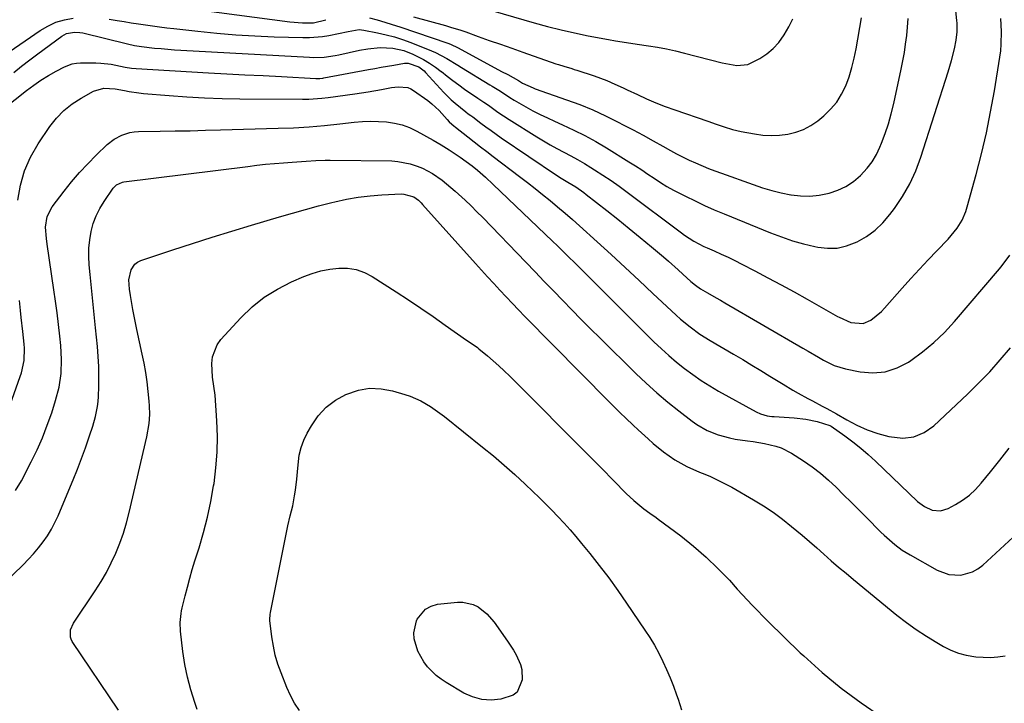
# Model space of a CAD drawing. Units: inches. Extents: x 1862696 to 1867933, y 405498 to 410821.
# Drawn here: x 1866108 to 1866457, y 407732 to 407974 of the extents above; entities that cross this region are included whole.
import ezdxf

# ---------------------------------------------------------------- set-up
doc = ezdxf.new("R2010")
doc.units = ezdxf.units.IN
doc.header["$MEASUREMENT"] = 0
doc.layers.add('7', color=7, linetype='Continuous')
doc.layers.add('8', color=7, linetype='Continuous')

msp = doc.modelspace()

# ---------------------------------------------------------------- linework, layer by layer
at = {"layer": '7', "color": 18}
for points in [[(1866139.31, 407974.62, 1832), (1866142.15, 407974.14, 1832), (1866144.66, 407973.73, 1832), (1866147.16, 407973.32, 1832), (1866149.67, 407972.94, 1832), (1866152.18, 407972.57, 1832), (1866154.7, 407972.21, 1832), (1866157.21, 407971.88, 1832), (1866159.73, 407971.56, 1832), (1866162.25, 407971.26, 1832), (1866170.71, 407970.29, 1832), (1866177.47, 407969.6, 1832), (1866184.24, 407969.03, 1832), (1866191.02, 407968.63, 1832), (1866197.81, 407968.34, 1832), (1866207.97, 407968.04, 1832), (1866210.3, 407968.05, 1832), (1866214.92, 407968.42, 1832), (1866217.21, 407968.78, 1832), (1866220.66, 407969.45, 1832), (1866224.02, 407970.26, 1832), (1866227.92, 407970.87, 1832), (1866229.57, 407970.68, 1832), (1866234.51, 407969.71, 1832), (1866237.5, 407969.04, 1832), (1866240.46, 407968.26, 1832), (1866243.37, 407967.31, 1832), (1866246.25, 407966.26, 1832), (1866253.6, 407963.34, 1832), (1866255.01, 407962.74, 1832), (1866259.06, 407960.63, 1832), (1866262.98, 407958.24, 1832), (1866264.29, 407957.45, 1832), (1866274.28, 407951.33, 1832), (1866275.08, 407950.85, 1832), (1866277.47, 407949.41, 1832), (1866279.83, 407947.92, 1832), (1866281.39, 407946.85, 1832), (1866282.98, 407945.84, 1832), (1866287.11, 407943.48, 1832), (1866289.6, 407942.12, 1832), (1866292.13, 407940.8, 1832), (1866294.69, 407939.56, 1832), (1866297.27, 407938.37, 1832), (1866300.1, 407937.12, 1832), (1866304.08, 407935.27, 1832), (1866308, 407933.31, 1832), (1866311.84, 407931.19, 1832), (1866315.62, 407928.96, 1832), (1866323.64, 407924.01, 1832), (1866325.9, 407922.59, 1832), (1866328.15, 407921.15, 1832), (1866330.38, 407919.68, 1832), (1866332.59, 407918.19, 1832), (1866334.82, 407916.73, 1832), (1866337.09, 407915.32, 1832), (1866339.41, 407914.01, 1832), (1866341.76, 407912.76, 1832), (1866343.7, 407911.78, 1832), (1866347.07, 407910.13, 1832), (1866350.47, 407908.53, 1832), (1866353.9, 407907.01, 1832), (1866357.36, 407905.55, 1832), (1866373.85, 407898.82, 1832), (1866377.69, 407897.37, 1832), (1866381.58, 407896.06, 1832), (1866385.53, 407894.95, 1832), (1866389.53, 407893.99, 1832), (1866390.62, 407893.76, 1832), (1866394.06, 407893.38, 1832), (1866397.44, 407893.45, 1832), (1866400.74, 407894.2, 1832), (1866404.57, 407895.67, 1832), (1866407.88, 407897.59, 1832), (1866410.96, 407899.79, 1832), (1866413.69, 407902.41, 1832), (1866416.18, 407905.31, 1832), (1866417.75, 407907.42, 1832), (1866420.61, 407911.72, 1832), (1866423.18, 407916.17, 1832), (1866425.31, 407920.85, 1832), (1866427.13, 407925.68, 1832), (1866436.87, 407955.86, 1832), (1866438.05, 407959.91, 1832), (1866439.03, 407964.01, 1832), (1866439.67, 407967.16, 1832), (1866440.02, 407970.13, 1832), (1866440.02, 407973.12, 1832), (1866439.94, 407974.12, 1832), (1866437.94, 407994.12, 1832)], [(1866275.4, 407977.55, 1826), (1866290.06, 407973.28, 1826), (1866294.8, 407971.98, 1826), (1866299.57, 407970.76, 1826), (1866304.37, 407969.68, 1826), (1866309.19, 407968.69, 1826), (1866316.32, 407967.34, 1826), (1866318.87, 407966.89, 1826), (1866322.72, 407966.33, 1826), (1866326.57, 407965.76, 1826), (1866330.51, 407965.16, 1826), (1866333.75, 407964.62, 1826), (1866336.97, 407964.01, 1826), (1866340.18, 407963.3, 1826), (1866343.38, 407962.53, 1826), (1866356.69, 407959.12, 1826), (1866357.99, 407958.81, 1826), (1866361.94, 407958.13, 1826), (1866365.75, 407958.56, 1826), (1866369.99, 407960.69, 1826), (1866372.51, 407962.31, 1826), (1866374.81, 407964.16, 1826), (1866376.79, 407966.36, 1826), (1866378.7, 407969.04, 1826), (1866380.29, 407971.82, 1826), (1866381.78, 407974.64, 1826)], [(1866089.65, 407953.25, 1832), (1866114.84, 407970.55, 1832), (1866117.58, 407972.15, 1832), (1866120.43, 407973.47, 1832), (1866123.44, 407974.35, 1832), (1866126.55, 407974.95, 1832)], [(1866105.48, 407955.71, 1834), (1866108.29, 407957.95, 1834), (1866111.14, 407960.14, 1834), (1866114.01, 407962.3, 1834), (1866122.48, 407968.54, 1834), (1866124.17, 407969.47, 1834), (1866127.03, 407969.99, 1834), (1866128.97, 407969.87, 1834), (1866129.94, 407969.68, 1834), (1866145.82, 407965.82, 1834), (1866148.29, 407965.27, 1834), (1866150.77, 407964.84, 1834), (1866155.43, 407964.34, 1834), (1866157.77, 407964.13, 1834), (1866162.44, 407963.76, 1834), (1866164.78, 407963.61, 1834), (1866210.33, 407961.05, 1834), (1866211.64, 407961, 1834), (1866215.55, 407961.16, 1834), (1866219.44, 407961.72, 1834), (1866220.72, 407961.97, 1834), (1866228.07, 407963.57, 1834), (1866231.01, 407964.11, 1834), (1866235.45, 407964.55, 1834), (1866239.9, 407964.28, 1834), (1866243.78, 407963.42, 1834), (1866247.01, 407962.15, 1834), (1866250.73, 407960.25, 1834), (1866252.93, 407958.96, 1834), (1866255.04, 407957.53, 1834), (1866257.08, 407955.99, 1834), (1866257.11, 407955.97, 1834), (1866259.13, 407954.37, 1834), (1866261.18, 407952.81, 1834), (1866263.26, 407951.28, 1834), (1866265.37, 407949.79, 1834), (1866270.04, 407946.56, 1834), (1866272.22, 407945.12, 1834), (1866273.84, 407944.04, 1834), (1866277.16, 407941.62, 1834), (1866281.11, 407938.99, 1834), (1866290.93, 407932.87, 1834), (1866293.29, 407931.44, 1834), (1866295.68, 407930.05, 1834), (1866298.11, 407928.73, 1834), (1866300.55, 407927.44, 1834), (1866303, 407926.16, 1834), (1866305.42, 407924.83, 1834), (1866307.81, 407923.44, 1834), (1866310.17, 407922.01, 1834), (1866311.43, 407921.23, 1834), (1866314.38, 407919.34, 1834), (1866317.29, 407917.39, 1834), (1866320.15, 407915.37, 1834), (1866322.98, 407913.3, 1834), (1866342.23, 407898.82, 1834), (1866343.3, 407898.04, 1834), (1866346.66, 407895.89, 1834), (1866350.19, 407894.05, 1834), (1866351.4, 407893.5, 1834), (1866353.9, 407892.41, 1834), (1866356.36, 407891.31, 1834), (1866358.8, 407890.18, 1834), (1866361.22, 407889, 1834), (1866363.62, 407887.79, 1834), (1866368.24, 407885.4, 1834), (1866372.93, 407882.94, 1834), (1866377.6, 407880.45, 1834), (1866382.24, 407877.9, 1834), (1866386.86, 407875.32, 1834), (1866397.61, 407869.23, 1834), (1866398.18, 407868.91, 1834), (1866402.32, 407867.02, 1834), (1866406.64, 407866.69, 1834), (1866409.45, 407867.91, 1834), (1866413.17, 407870.96, 1834), (1866414.28, 407872.13, 1834), (1866420.54, 407879.22, 1834), (1866423.56, 407882.6, 1834), (1866426.61, 407885.94, 1834), (1866429.7, 407889.25, 1834), (1866432.83, 407892.52, 1834), (1866436.77, 407896.6, 1834), (1866438.98, 407899.14, 1834), (1866439.97, 407900.5, 1834), (1866441.73, 407903.37, 1834), (1866443.08, 407906.44, 1834), (1866443.59, 407908.04, 1834), (1866446.73, 407919.47, 1834), (1866448.63, 407926.83, 1834), (1866450.37, 407934.24, 1834), (1866451.87, 407941.69, 1834), (1866453.21, 407949.18, 1834), (1866455.14, 407961.12, 1834), (1866455.44, 407963.39, 1834), (1866455.66, 407965.67, 1834), (1866455.75, 407970.25, 1834), (1866455.5, 407974.83, 1834)], [(1866247.18, 407975.43, 1828), (1866258.58, 407972.31, 1828), (1866260.4, 407971.79, 1828), (1866263.99, 407970.66, 1828), (1866265.77, 407970.05, 1828), (1866270.15, 407968.48, 1828), (1866274.11, 407967.07, 1828), (1866278.08, 407965.67, 1828), (1866282.05, 407964.27, 1828), (1866286.02, 407962.87, 1828), (1866297.73, 407958.77, 1828), (1866298.65, 407958.46, 1828), (1866300.51, 407957.87, 1828), (1866303.32, 407957.05, 1828), (1866304.25, 407956.76, 1828), (1866305.18, 407956.47, 1828), (1866311.24, 407954.54, 1828), (1866315.73, 407952.87, 1828), (1866318.65, 407951.56, 1828), (1866321.56, 407950.22, 1828), (1866323.01, 407949.54, 1828), (1866326.61, 407947.84, 1828), (1866329.89, 407946.37, 1828), (1866333.19, 407944.96, 1828), (1866336.53, 407943.66, 1828), (1866339.91, 407942.44, 1828), (1866351.6, 407938.4, 1828), (1866354.52, 407937.39, 1828), (1866357.44, 407936.38, 1828), (1866360.39, 407935.48, 1828), (1866361.88, 407935.12, 1828), (1866363.39, 407934.79, 1828), (1866368.12, 407933.89, 1828), (1866371.08, 407933.49, 1828), (1866374.04, 407933.3, 1828), (1866377, 407933.42, 1828), (1866379.97, 407933.76, 1828), (1866382.84, 407934.48, 1828), (1866385.58, 407935.47, 1828), (1866388.14, 407936.88, 1828), (1866390.57, 407938.56, 1828), (1866392.7, 407940.3, 1828), (1866395.14, 407942.62, 1828), (1866397.3, 407945.14, 1828), (1866399.04, 407947.96, 1828), (1866400.52, 407950.98, 1828), (1866401.67, 407954.19, 1828), (1866402.69, 407957.44, 1828), (1866403.51, 407960.74, 1828), (1866404.2, 407964.09, 1828), (1866406.08, 407975.04, 1828)], [(1866097.28, 407939.24, 1836), (1866110.03, 407949.34, 1836), (1866112.55, 407951.22, 1836), (1866115.13, 407953, 1836), (1866117.81, 407954.64, 1836), (1866120.56, 407956.17, 1836), (1866123.42, 407957.67, 1836), (1866126.23, 407958.73, 1836), (1866127.7, 407958.98, 1836), (1866129.21, 407959.08, 1836), (1866134.55, 407959.05, 1836), (1866136.4, 407958.98, 1836), (1866140.06, 407958.57, 1836), (1866144.94, 407957.56, 1836), (1866147.2, 407957.19, 1836), (1866148.92, 407957.04, 1836), (1866174.56, 407955.59, 1836), (1866181.01, 407955.24, 1836), (1866187.47, 407954.89, 1836), (1866193.92, 407954.55, 1836), (1866200.37, 407954.21, 1836), (1866212.55, 407953.6, 1836), (1866214.01, 407953.6, 1836), (1866215.09, 407953.72, 1836), (1866215.45, 407953.78, 1836), (1866231.26, 407956.71, 1836), (1866233.5, 407957.13, 1836), (1866235.73, 407957.53, 1836), (1866240.21, 407958.32, 1836), (1866244.08, 407958.96, 1836), (1866245.32, 407959, 1836), (1866249.07, 407957.68, 1836), (1866250.98, 407956.23, 1836), (1866251.54, 407955.67, 1836), (1866258.02, 407948.6, 1836), (1866260.63, 407945.97, 1836), (1866262.01, 407944.75, 1836), (1866265.75, 407941.74, 1836), (1866266.67, 407941.06, 1836), (1866267.62, 407940.42, 1836), (1866268.23, 407939.97, 1836), (1866271.16, 407937.73, 1836), (1866272.93, 407936.4, 1836), (1866274.73, 407935.08, 1836), (1866278.37, 407932.54, 1836), (1866297.95, 407919.26, 1836), (1866299.54, 407918.23, 1836), (1866302, 407916.77, 1836), (1866304.76, 407915.09, 1836), (1866307.59, 407913.16, 1836), (1866308.5, 407912.47, 1836), (1866315.73, 407906.81, 1836), (1866319.73, 407903.63, 1836), (1866323.71, 407900.43, 1836), (1866327.66, 407897.19, 1836), (1866331.59, 407893.92, 1836), (1866335.92, 407890.28, 1836), (1866337.65, 407888.8, 1836), (1866341.07, 407885.78, 1836), (1866342.76, 407884.24, 1836), (1866345.58, 407881.65, 1836), (1866347.26, 407880.26, 1836), (1866349.05, 407879.02, 1836), (1866351.49, 407877.6, 1836), (1866354.56, 407875.82, 1836), (1866356.1, 407874.93, 1836), (1866357.63, 407874.04, 1836), (1866385.29, 407857.96, 1836), (1866387.13, 407856.89, 1836), (1866390.8, 407854.73, 1836), (1866392.63, 407853.65, 1836), (1866396.42, 407851.81, 1836), (1866400.46, 407850.64, 1836), (1866405.59, 407849.6, 1836), (1866410.12, 407849.25, 1836), (1866414.51, 407849.59, 1836), (1866418.7, 407850.96, 1836), (1866422.74, 407853.02, 1836), (1866423.55, 407853.57, 1836), (1866427.75, 407856.66, 1836), (1866431.75, 407859.95, 1836), (1866435.48, 407863.56, 1836), (1866439.01, 407867.38, 1836), (1866455, 407886.14, 1836), (1866455.94, 407887.28, 1836), (1866458.64, 407890.98, 1836)], [(1866106.91, 407910.37, 1838), (1866107.85, 407915.69, 1838), (1866109.29, 407920.84, 1838), (1866111.47, 407925.72, 1838), (1866114.15, 407930.41, 1838), (1866118.28, 407936.53, 1838), (1866120.62, 407939.51, 1838), (1866123.21, 407942.23, 1838), (1866126.15, 407944.56, 1838), (1866129.34, 407946.62, 1838), (1866133.72, 407949.03, 1838), (1866137.46, 407950.12, 1838), (1866141.46, 407949.87, 1838), (1866144.78, 407949.26, 1838), (1866146.44, 407948.94, 1838), (1866149.78, 407948.45, 1838), (1866151.46, 407948.27, 1838), (1866160.59, 407947.48, 1838), (1866166.85, 407947.01, 1838), (1866173.11, 407946.65, 1838), (1866179.38, 407946.44, 1838), (1866185.65, 407946.33, 1838), (1866207.88, 407946.22, 1838), (1866210.15, 407946.26, 1838), (1866214.67, 407946.55, 1838), (1866216.93, 407946.81, 1838), (1866226.41, 407948.08, 1838), (1866228.79, 407948.43, 1838), (1866231.17, 407948.81, 1838), (1866235.9, 407949.7, 1838), (1866239.47, 407950.4, 1838), (1866241.81, 407950.63, 1838), (1866245.22, 407950.3, 1838), (1866246.26, 407949.85, 1838), (1866247.26, 407949.28, 1838), (1866252.3, 407945.7, 1838), (1866253.71, 407944.62, 1838), (1866256.33, 407942.23, 1838), (1866259.12, 407939.07, 1838), (1866259.89, 407938.23, 1838), (1866261.68, 407936.65, 1838), (1866261.96, 407936.46, 1838), (1866262.14, 407936.32, 1838), (1866266.44, 407932.91, 1838), (1866268.69, 407931.14, 1838), (1866270.94, 407929.38, 1838), (1866273.21, 407927.63, 1838), (1866275.49, 407925.9, 1838), (1866284.87, 407918.8, 1838), (1866287.6, 407916.7, 1838), (1866290.32, 407914.58, 1838), (1866293.02, 407912.43, 1838), (1866295.7, 407910.26, 1838), (1866298.35, 407908.06, 1838), (1866300.98, 407905.83, 1838), (1866303.58, 407903.56, 1838), (1866306.15, 407901.27, 1838), (1866312.4, 407895.63, 1838), (1866317.36, 407891.11, 1838), (1866322.31, 407886.57, 1838), (1866327.23, 407881.99, 1838), (1866332.12, 407877.39, 1838), (1866338.72, 407871.14, 1838), (1866340.32, 407869.67, 1838), (1866341.95, 407868.24, 1838), (1866345.31, 407865.5, 1838), (1866348.81, 407862.95, 1838), (1866352.48, 407860.64, 1838), (1866360.75, 407855.8, 1838), (1866363.98, 407853.89, 1838), (1866367.2, 407851.97, 1838), (1866370.4, 407850.02, 1838), (1866373.6, 407848.05, 1838), (1866376.54, 407846.22, 1838), (1866378.26, 407845.17, 1838), (1866381.74, 407843.11, 1838), (1866383.68, 407842.02, 1838), (1866387.05, 407840.16, 1838), (1866388.74, 407839.25, 1838), (1866392.12, 407837.44, 1838), (1866393.81, 407836.52, 1838), (1866397.17, 407834.64, 1838), (1866400.86, 407832.54, 1838), (1866404.43, 407830.7, 1838), (1866408.1, 407829.07, 1838), (1866411.88, 407827.75, 1838), (1866415.75, 407826.64, 1838), (1866420.69, 407826.1, 1838), (1866424.63, 407826.53, 1838), (1866428.27, 407828.1, 1838), (1866431.7, 407830.44, 1838), (1866443.73, 407841.71, 1838), (1866447.72, 407845.62, 1838), (1866451.59, 407849.63, 1838), (1866455.29, 407853.8, 1838), (1866458.87, 407858.08, 1838)], [(1866094.64, 407767.52, 1842), (1866108.81, 407781.21, 1842), (1866110.71, 407783.13, 1842), (1866112.53, 407785.11, 1842), (1866114.26, 407787.17, 1842), (1866115.92, 407789.29, 1842), (1866117.45, 407791.5, 1842), (1866118.86, 407793.78, 1842), (1866120.11, 407796.15, 1842), (1866121.24, 407798.59, 1842), (1866125.04, 407807.61, 1842), (1866126.58, 407811.35, 1842), (1866128.07, 407815.1, 1842), (1866129.5, 407818.88, 1842), (1866130.88, 407822.68, 1842), (1866132.38, 407826.9, 1842), (1866133.5, 407830.32, 1842), (1866134.48, 407833.79, 1842), (1866135.18, 407837.3, 1842), (1866135.38, 407839.09, 1842), (1866135.5, 407840.88, 1842), (1866135.62, 407844.36, 1842), (1866135.68, 407847.9, 1842), (1866135.63, 407851.44, 1842), (1866135.45, 407854.97, 1842), (1866135.17, 407858.5, 1842), (1866134.5, 407865.19, 1842), (1866134.03, 407869.9, 1842), (1866133.56, 407874.61, 1842), (1866133.09, 407879.33, 1842), (1866132.62, 407884.04, 1842), (1866132.27, 407887.55, 1842), (1866132.12, 407890.5, 1842), (1866132.14, 407893.44, 1842), (1866132.43, 407896.37, 1842), (1866132.89, 407899.29, 1842), (1866133.66, 407902.12, 1842), (1866134.65, 407904.87, 1842), (1866135.97, 407907.47, 1842), (1866137.51, 407909.98, 1842), (1866140.78, 407914.66, 1842), (1866141.96, 407915.85, 1842), (1866144, 407916.76, 1842), (1866144.56, 407916.87, 1842), (1866188.46, 407922.41, 1842), (1866191.63, 407922.79, 1842), (1866194.8, 407923.13, 1842), (1866197.98, 407923.42, 1842), (1866201.15, 407923.67, 1842), (1866204.15, 407923.89, 1842), (1866205.83, 407924.01, 1842), (1866209.2, 407924.25, 1842), (1866212.57, 407924.47, 1842), (1866215.95, 407924.56, 1842), (1866217.64, 407924.57, 1842), (1866239.52, 407924.31, 1842), (1866241.73, 407924.16, 1842), (1866246.05, 407923.34, 1842), (1866248.51, 407922.53, 1842), (1866250.38, 407921.73, 1842), (1866253.97, 407919.82, 1842), (1866257.34, 407917.51, 1842), (1866260.53, 407914.95, 1842), (1866262.06, 407913.6, 1842), (1866265.51, 407910.41, 1842), (1866267.63, 407908.39, 1842), (1866269.71, 407906.33, 1842), (1866271.76, 407904.24, 1842), (1866287.08, 407888.41, 1842), (1866290.35, 407885.03, 1842), (1866293.61, 407881.65, 1842), (1866296.88, 407878.27, 1842), (1866300.14, 407874.89, 1842), (1866303.42, 407871.53, 1842), (1866306.71, 407868.17, 1842), (1866310.03, 407864.85, 1842), (1866313.37, 407861.54, 1842), (1866326.1, 407849.01, 1842), (1866329.77, 407845.53, 1842), (1866333.52, 407842.14, 1842), (1866337.4, 407838.88, 1842), (1866341.35, 407835.72, 1842), (1866346.05, 407832.11, 1842), (1866347.76, 407830.9, 1842), (1866351.37, 407828.82, 1842), (1866355.24, 407827.23, 1842), (1866359.27, 407826.13, 1842), (1866361.33, 407825.76, 1842), (1866365.65, 407825.14, 1842), (1866367.68, 407824.84, 1842), (1866371.73, 407824.15, 1842), (1866375.72, 407823.27, 1842), (1866377.64, 407822.63, 1842), (1866381.23, 407820.77, 1842), (1866385.53, 407817.99, 1842), (1866388.6, 407815.87, 1842), (1866391.57, 407813.63, 1842), (1866394.39, 407811.2, 1842), (1866397.11, 407808.65, 1842), (1866399.76, 407806.01, 1842), (1866402.4, 407803.36, 1842), (1866405.05, 407800.72, 1842), (1866407.69, 407798.08, 1842), (1866412.97, 407792.8, 1842), (1866414.15, 407791.65, 1842), (1866417.86, 407788.37, 1842), (1866420.49, 407786.39, 1842), (1866423.29, 407784.66, 1842), (1866432.97, 407779.26, 1842), (1866437.01, 407777.75, 1842), (1866441.32, 407777.53, 1842), (1866445.47, 407778.65, 1842), (1866447.32, 407779.71, 1842), (1866449.06, 407781.03, 1842), (1866462.95, 407793.85, 1842)], [(1866142.62, 407729.6, 1844), (1866126.25, 407754, 1844), (1866125.85, 407754.76, 1844), (1866125.56, 407755.55, 1844), (1866125.6, 407758.11, 1844), (1866126.62, 407760.49, 1844), (1866134.38, 407772, 1844), (1866136.43, 407775.21, 1844), (1866138.34, 407778.49, 1844), (1866140.08, 407781.87, 1844), (1866141.7, 407785.31, 1844), (1866143.12, 407788.84, 1844), (1866144.41, 407792.42, 1844), (1866145.5, 407796.06, 1844), (1866146.46, 407799.74, 1844), (1866152.68, 407826.59, 1844), (1866153.47, 407831.26, 1844), (1866153.68, 407834.41, 1844), (1866153.63, 407837.56, 1844), (1866153.51, 407839.14, 1844), (1866153.16, 407842.66, 1844), (1866152.77, 407845.99, 1844), (1866152.31, 407849.31, 1844), (1866151.73, 407852.6, 1844), (1866151.07, 407855.89, 1844), (1866149.18, 407864.6, 1844), (1866148.68, 407866.96, 1844), (1866147.73, 407871.7, 1844), (1866146.83, 407876.59, 1844), (1866146.49, 407878.84, 1844), (1866146.32, 407882.22, 1844), (1866147.12, 407885.78, 1844), (1866148.45, 407887.78, 1844), (1866149.4, 407888.47, 1844), (1866150.5, 407889.01, 1844), (1866161.92, 407892.79, 1844), (1866168.86, 407895.05, 1844), (1866175.82, 407897.28, 1844), (1866182.79, 407899.44, 1844), (1866189.78, 407901.57, 1844), (1866199.69, 407904.53, 1844), (1866204.31, 407905.87, 1844), (1866208.93, 407907.17, 1844), (1866213.58, 407908.39, 1844), (1866218.24, 407909.57, 1844), (1866219.33, 407909.84, 1844), (1866223.47, 407910.73, 1844), (1866227.63, 407911.45, 1844), (1866231.83, 407911.94, 1844), (1866236.05, 407912.27, 1844), (1866243.01, 407912.61, 1844), (1866243.76, 407912.6, 1844), (1866247.33, 407911.59, 1844), (1866248.99, 407910.38, 1844), (1866249.98, 407909.43, 1844), (1866250.45, 407908.93, 1844), (1866269.2, 407887.97, 1844), (1866271.35, 407885.58, 1844), (1866273.51, 407883.2, 1844), (1866275.68, 407880.84, 1844), (1866277.87, 407878.48, 1844), (1866280.07, 407876.14, 1844), (1866282.28, 407873.81, 1844), (1866284.51, 407871.5, 1844), (1866286.76, 407869.2, 1844), (1866316.49, 407839.01, 1844), (1866318.47, 407837.03, 1844), (1866320.46, 407835.06, 1844), (1866322.47, 407833.12, 1844), (1866325.08, 407830.65, 1844), (1866326.84, 407829.02, 1844), (1866330.39, 407825.79, 1844), (1866332.18, 407824.19, 1844), (1866335.88, 407821.17, 1844), (1866339.93, 407818.4, 1844), (1866344.19, 407816, 1844), (1866348.67, 407814.01, 1844), (1866349.56, 407813.67, 1844), (1866352.26, 407812.55, 1844), (1866354.93, 407811.35, 1844), (1866357.55, 407810.04, 1844), (1866360.13, 407808.65, 1844), (1866367.83, 407804.26, 1844), (1866371.36, 407802.12, 1844), (1866374.8, 407799.85, 1844), (1866378.1, 407797.39, 1844), (1866381.32, 407794.8, 1844), (1866385, 407791.65, 1844), (1866387.6, 407789.4, 1844), (1866390.2, 407787.15, 1844), (1866392.78, 407784.89, 1844), (1866395.38, 407782.63, 1844), (1866397.99, 407780.39, 1844), (1866400.62, 407778.18, 1844), (1866403.27, 407775.99, 1844), (1866418.64, 407763.36, 1844), (1866422.03, 407760.72, 1844), (1866425.51, 407758.19, 1844), (1866429.1, 407755.84, 1844), (1866432.77, 407753.61, 1844), (1866435.19, 407752.23, 1844), (1866437.78, 407750.95, 1844), (1866440.43, 407749.89, 1844), (1866443.2, 407749.16, 1844), (1866446.63, 407748.58, 1844), (1866449.23, 407748.4, 1844), (1866451.82, 407748.37, 1844), (1866454.4, 407748.58, 1844), (1866456.98, 407748.94, 1844)], [(1866194.3, 407876.02, 1846), (1866198.98, 407878.91, 1846), (1866203.93, 407881.43, 1846), (1866208.29, 407883.31, 1846), (1866211.3, 407884.43, 1846), (1866214.37, 407885.35, 1846), (1866217.51, 407885.95, 1846), (1866220.7, 407886.35, 1846), (1866223.85, 407886.27, 1846), (1866226.9, 407885.81, 1846), (1866229.81, 407884.76, 1846), (1866232.61, 407883.33, 1846), (1866241.03, 407877.93, 1846), (1866245.44, 407875.05, 1846), (1866249.83, 407872.14, 1846), (1866254.18, 407869.17, 1846), (1866258.51, 407866.16, 1846), (1866266.02, 407860.85, 1846), (1866266.57, 407860.47, 1846), (1866269.88, 407858.2, 1846), (1866270.4, 407857.78, 1846), (1866273.47, 407855.21, 1846), (1866275.5, 407853.48, 1846), (1866277.49, 407851.7, 1846), (1866279.44, 407849.88, 1846), (1866281.35, 407848.02, 1846), (1866310.47, 407818.9, 1846), (1866312.73, 407816.62, 1846), (1866314.98, 407814.34, 1846), (1866317.22, 407812.05, 1846), (1866319.45, 407809.74, 1846), (1866321.33, 407807.78, 1846), (1866322.63, 407806.47, 1846), (1866325.33, 407803.96, 1846), (1866328.88, 407800.97, 1846), (1866331.08, 407799.42, 1846), (1866333.32, 407797.91, 1846), (1866334.04, 407797.38, 1846), (1866341.97, 407791.4, 1846), (1866346.55, 407787.75, 1846), (1866350.97, 407783.94, 1846), (1866355.18, 407779.89, 1846), (1866359.24, 407775.68, 1846), (1866362.05, 407772.59, 1846), (1866367.47, 407766.79, 1846), (1866372.98, 407761.07, 1846), (1866378.63, 407755.49, 1846), (1866384.37, 407750, 1846), (1866385.59, 407748.86, 1846), (1866392.15, 407743.04, 1846), (1866398.9, 407737.47, 1846), (1866405.92, 407732.24, 1846), (1866413.13, 407727.26, 1846)], [(1866170.54, 407729.9, 1846), (1866169.68, 407732.4, 1846), (1866168.29, 407736.84, 1846), (1866167.1, 407741.32, 1846), (1866166.2, 407745.87, 1846), (1866165.49, 407750.47, 1846), (1866164.61, 407757.65, 1846), (1866164.48, 407760.77, 1846), (1866164.8, 407763.88, 1846), (1866164.99, 407764.9, 1846), (1866165.22, 407765.92, 1846), (1866166.26, 407770.15, 1846), (1866167.07, 407773.28, 1846), (1866167.91, 407776.39, 1846), (1866168.8, 407779.49, 1846), (1866169.73, 407782.57, 1846), (1866171.18, 407787.2, 1846), (1866172.75, 407792.62, 1846), (1866174.16, 407798.08, 1846), (1866175.33, 407803.59, 1846), (1866176.36, 407809.14, 1846), (1866176.5, 407810.01, 1846), (1866177.2, 407815.55, 1846), (1866177.65, 407821.11, 1846), (1866177.71, 407826.68, 1846), (1866177.5, 407832.26, 1846), (1866176.87, 407841.3, 1846), (1866176.48, 407844.5, 1846), (1866175.96, 407847.68, 1846), (1866175.75, 407852.56, 1846), (1866175.97, 407854.89, 1846), (1866177.56, 407859.13, 1846), (1866178.94, 407861.04, 1846), (1866186.01, 407868.72, 1846), (1866190.02, 407872.56, 1846), (1866194.3, 407876.02, 1846)], [(1866099.78, 407825.43, 1838), (1866107.79, 407847.86, 1838), (1866108.23, 407849.26, 1838), (1866109.12, 407853.55, 1838), (1866109.26, 407857.93, 1838), (1866109.15, 407859.39, 1838), (1866108.68, 407863.9, 1838), (1866108.16, 407868.86, 1838), (1866107.9, 407871.34, 1838), (1866107.53, 407874.82, 1838)], [(1866206.79, 407729.55, 1848), (1866205.09, 407732.15, 1848), (1866203.64, 407734.88, 1848), (1866202.34, 407737.72, 1848), (1866200.27, 407742.88, 1848), (1866199.16, 407745.98, 1848), (1866198.22, 407749.13, 1848), (1866197.54, 407752.34, 1848), (1866197.02, 407755.6, 1848), (1866196.31, 407761.47, 1848), (1866196.28, 407761.82, 1848), (1866196.36, 407763.58, 1848), (1866196.48, 407764.28, 1848), (1866202.31, 407793.25, 1848), (1866202.68, 407795.02, 1848), (1866203.51, 407798.53, 1848), (1866204.39, 407802.03, 1848), (1866205.08, 407805.57, 1848), (1866205.38, 407807.67, 1848), (1866205.82, 407811.57, 1848), (1866206.18, 407815.48, 1848), (1866206.73, 407820.02, 1848), (1866207.37, 407822.73, 1848), (1866208.36, 407825.33, 1848), (1866209.58, 407827.87, 1848), (1866211.05, 407830.48, 1848), (1866213.48, 407833.94, 1848), (1866216.26, 407837.01, 1848), (1866219.58, 407839.49, 1848), (1866223.26, 407841.57, 1848), (1866227.68, 407843.04, 1848), (1866231.67, 407843.74, 1848), (1866235.73, 407843.57, 1848), (1866239.82, 407842.83, 1848), (1866244.2, 407841.54, 1848), (1866246.1, 407840.89, 1848), (1866249.78, 407839.28, 1848), (1866253.26, 407837.25, 1848), (1866256.58, 407834.95, 1848), (1866258.18, 407833.72, 1848), (1866271.72, 407822.92, 1848), (1866275.6, 407819.75, 1848), (1866279.42, 407816.5, 1848), (1866283.15, 407813.16, 1848), (1866286.82, 407809.75, 1848), (1866289.5, 407807.19, 1848), (1866291.78, 407804.99, 1848), (1866294.03, 407802.78, 1848), (1866296.26, 407800.53, 1848), (1866298.47, 407798.26, 1848), (1866300.63, 407795.95, 1848), (1866302.75, 407793.6, 1848), (1866304.81, 407791.21, 1848), (1866306.83, 407788.77, 1848), (1866309.74, 407785.19, 1848), (1866313.12, 407780.89, 1848), (1866316.44, 407776.55, 1848), (1866319.64, 407772.12, 1848), (1866322.78, 407767.63, 1848), (1866329.29, 407758.06, 1848), (1866331.03, 407755.37, 1848), (1866332.68, 407752.64, 1848), (1866334.21, 407749.82, 1848), (1866335.66, 407746.96, 1848), (1866336.99, 407744.05, 1848), (1866338.25, 407741.1, 1848)], [(1866338.25, 407741.1, 1848), (1866339.42, 407738.12, 1848), (1866340.53, 407735.11, 1848), (1866341.07, 407733.56, 1848), (1866342.28, 407729.72, 1848)]]:
    msp.add_polyline3d(points, dxfattribs=at)
at = {"layer": '8', "color": 18}
for points in [[(1866172.01, 407977.77, 1830), (1866203.43, 407973.61, 1830), (1866207.9, 407973.24, 1830), (1866211.79, 407973.24, 1830), (1866216.15, 407974.39, 1830)], [(1866231.58, 407975.08, 1830), (1866234.31, 407974.33, 1830), (1866237.02, 407973.54, 1830), (1866239.71, 407972.7, 1830), (1866242.4, 407971.82, 1830), (1866259.44, 407966.04, 1830), (1866260.37, 407965.7, 1830), (1866263.06, 407964.43, 1830), (1866278.49, 407956.08, 1830), (1866280.63, 407954.91, 1830), (1866284.41, 407952.84, 1830), (1866285.89, 407951.94, 1830), (1866289.61, 407950.18, 1830), (1866290.38, 407949.89, 1830), (1866301.51, 407946.02, 1830), (1866306.19, 407944.27, 1830), (1866310.81, 407942.39, 1830), (1866315.34, 407940.31, 1830), (1866319.81, 407938.09, 1830), (1866321.57, 407937.17, 1830), (1866325.11, 407935.3, 1830), (1866328.64, 407933.41, 1830), (1866332.16, 407931.48, 1830), (1866335.67, 407929.54, 1830), (1866338.31, 407928.06, 1830), (1866340.5, 407926.87, 1830), (1866344.96, 407924.65, 1830), (1866347.22, 407923.62, 1830), (1866351.81, 407921.69, 1830), (1866354.14, 407920.8, 1830), (1866356.47, 407919.94, 1830), (1866367.69, 407915.92, 1830), (1866370.97, 407914.84, 1830), (1866374.28, 407913.86, 1830), (1866377.64, 407913.05, 1830), (1866381.02, 407912.34, 1830), (1866381.13, 407912.32, 1830), (1866384.47, 407911.94, 1830), (1866387.8, 407911.85, 1830), (1866391.11, 407912.2, 1830), (1866394.66, 407912.9, 1830), (1866397.71, 407913.97, 1830), (1866400.59, 407915.31, 1830), (1866403.23, 407917.09, 1830), (1866405.72, 407919.14, 1830), (1866408.15, 407921.75, 1830), (1866409.92, 407924.05, 1830), (1866411.38, 407926.56, 1830), (1866412.64, 407929.2, 1830), (1866413.19, 407930.57, 1830), (1866414.48, 407934.03, 1830), (1866415.65, 407937.52, 1830), (1866416.64, 407941.07, 1830), (1866417.51, 407944.66, 1830), (1866420.14, 407956.8, 1830), (1866420.74, 407959.77, 1830), (1866421.28, 407962.75, 1830), (1866421.73, 407965.75, 1830), (1866422.12, 407968.75, 1830), (1866422.41, 407971.77, 1830), (1866422.61, 407974.79, 1830)], [(1866106.13, 407807.49, 1840), (1866108.19, 407810.9, 1840), (1866111.7, 407817.69, 1840), (1866113.76, 407821.93, 1840), (1866115.68, 407826.23, 1840), (1866117.38, 407830.63, 1840), (1866118.93, 407835.08, 1840), (1866120.3, 407839.37, 1840), (1866121.54, 407844.14, 1840), (1866122.24, 407849.02, 1840), (1866122.43, 407853.95, 1840), (1866122.15, 407858.88, 1840), (1866121.8, 407862.22, 1840), (1866121.34, 407866.34, 1840), (1866120.84, 407870.47, 1840), (1866120.29, 407874.58, 1840), (1866119.71, 407878.69, 1840), (1866117.32, 407894.88, 1840), (1866117.06, 407896.87, 1840), (1866116.8, 407900.85, 1840), (1866117.39, 407904.65, 1840), (1866119.08, 407908.03, 1840), (1866123.34, 407913.6, 1840), (1866126.02, 407916.94, 1840), (1866128.79, 407920.19, 1840), (1866131.71, 407923.32, 1840), (1866134.71, 407926.36, 1840), (1866138.63, 407930.15, 1840), (1866141.04, 407932.07, 1840), (1866143.76, 407933.5, 1840), (1866146.7, 407934.39, 1840), (1866148.22, 407934.62, 1840), (1866149.76, 407934.73, 1840), (1866157.36, 407934.85, 1840), (1866162.73, 407934.94, 1840), (1866168.09, 407935.05, 1840), (1866173.45, 407935.18, 1840), (1866178.81, 407935.32, 1840), (1866199.26, 407935.89, 1840), (1866204.72, 407936.11, 1840), (1866210.18, 407936.43, 1840), (1866215.63, 407936.89, 1840), (1866221.07, 407937.45, 1840), (1866226.24, 407938.05, 1840), (1866229.09, 407938.29, 1840), (1866231.94, 407938.41, 1840), (1866234.8, 407938.36, 1840), (1866237.65, 407938.2, 1840), (1866240.45, 407937.77, 1840), (1866243.19, 407937.11, 1840), (1866245.82, 407936.12, 1840), (1866248.38, 407934.9, 1840), (1866254.15, 407931.71, 1840), (1866257.05, 407930.03, 1840), (1866259.89, 407928.24, 1840), (1866263.76, 407925.65, 1840), (1866265.91, 407924.15, 1840), (1866267.99, 407922.56, 1840), (1866269.9, 407921, 1840), (1866272.77, 407918.53, 1840), (1866275.54, 407915.97, 1840), (1866296.54, 407895.91, 1840), (1866298.24, 407894.27, 1840), (1866301.63, 407890.97, 1840), (1866304.99, 407887.64, 1840), (1866306.66, 407885.97, 1840), (1866310.02, 407882.63, 1840), (1866332.51, 407860.26, 1840), (1866335.12, 407857.76, 1840), (1866337.79, 407855.32, 1840), (1866340.54, 407852.99, 1840), (1866343.35, 407850.72, 1840), (1866346.25, 407848.57, 1840), (1866349.21, 407846.51, 1840), (1866352.26, 407844.59, 1840), (1866355.38, 407842.76, 1840), (1866368.71, 407835.34, 1840), (1866370.22, 407834.64, 1840), (1866372.63, 407834.01, 1840), (1866374.28, 407833.78, 1840), (1866375.11, 407833.71, 1840), (1866382.17, 407833.29, 1840), (1866386.3, 407832.83, 1840), (1866390.38, 407831.99, 1840), (1866394.87, 407830.59, 1840), (1866395.35, 407830.29, 1840), (1866400.19, 407826.86, 1840), (1866403.03, 407824.75, 1840), (1866405.8, 407822.57, 1840), (1866408.47, 407820.26, 1840), (1866411.07, 407817.87, 1840), (1866425.97, 407803.61, 1840), (1866428.39, 407801.79, 1840), (1866431.16, 407800.58, 1840), (1866434.05, 407800.31, 1840), (1866436.83, 407801.17, 1840), (1866439.41, 407802.57, 1840), (1866441.94, 407804.14, 1840), (1866444.33, 407805.9, 1840), (1866446.5, 407807.91, 1840), (1866448.52, 407810.11, 1840), (1866451.85, 407814.16, 1840), (1866455.18, 407818.3, 1840), (1866458.46, 407822.46, 1840)], [(1866273.22, 407763.78, 1850), (1866275.8, 407760.82, 1850), (1866280.6, 407754.11, 1850), (1866282.68, 407750.93, 1850), (1866283.61, 407749.27, 1850), (1866285.15, 407745.83, 1850), (1866285.61, 407744.05, 1850), (1866285.72, 407740.35, 1850), (1866284.05, 407736.05, 1850), (1866282.54, 407734.92, 1850), (1866278.18, 407733.57, 1850), (1866274.76, 407733.24, 1850), (1866271.42, 407733.41, 1850), (1866268.2, 407734.32, 1850), (1866265.07, 407735.72, 1850), (1866258.85, 407739.4, 1850), (1866257.02, 407740.61, 1850), (1866255.29, 407741.93, 1850), (1866252.2, 407745.02, 1850), (1866250.89, 407746.77, 1850), (1866248.77, 407750.56, 1850), (1866247.45, 407754.93, 1850), (1866247.31, 407757.08, 1850), (1866248.3, 407761.33, 1850), (1866248.53, 407761.86, 1850), (1866251.43, 407765.48, 1850), (1866253.45, 407766.52, 1850), (1866255.75, 407767.17, 1850), (1866262.84, 407767.96, 1850), (1866264.77, 407767.97, 1850), (1866268.42, 407767.1, 1850), (1866270.14, 407766.22, 1850), (1866273.22, 407763.78, 1850)]]:
    msp.add_polyline3d(points, dxfattribs=at)

doc.saveas('drawing.dxf')
